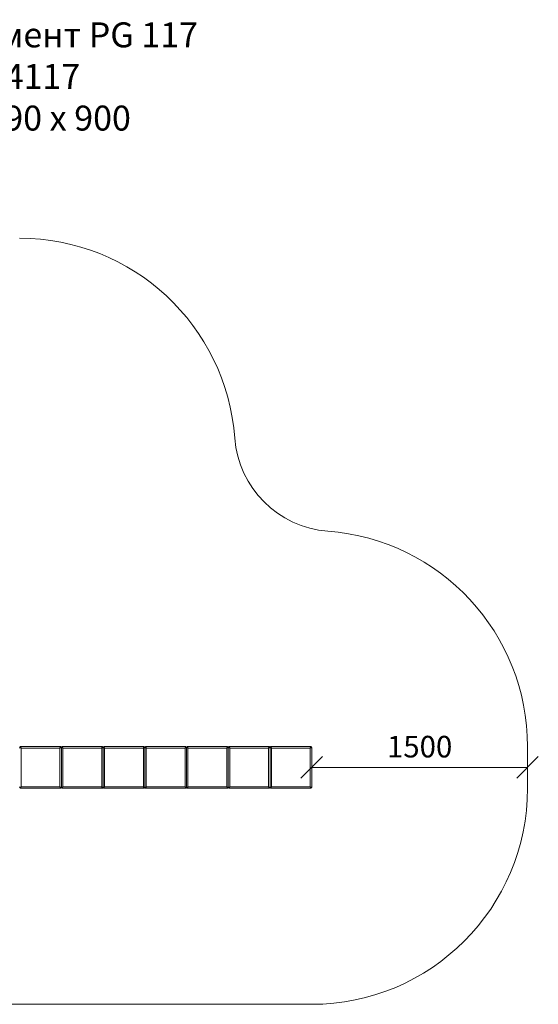
# Model space of a CAD drawing. Units: millimetres. Extents: x 1394 to 578302, y 3115 to 596964.
# Drawn here: x 5289 to 8894, y 3190 to 10029 of the extents above; entities that cross this region are included whole.
import ezdxf

# ---------------------------------------------------------------- set-up
doc = ezdxf.new("R2010")
doc.units = ezdxf.units.MM
doc.layers.get('0').update_dxf_attribs({"color": 1, "lineweight": 0})
doc.layers.get('Defpoints').update_dxf_attribs({"lineweight": 0})
doc.layers.add('Контур', color=7, linetype='Continuous', lineweight=15)
doc.layers.add('Подписи', color=7, linetype='Continuous', lineweight=15)
doc.styles.add('GOST-2.304_Type-B_italic', font='GOST Common Italic.ttf')
doc.styles.add('стиль1', font='isocpeui.ttf', dxfattribs={"height": 3})
doc.dimstyles.new('Мой размер', dxfattribs={"dimtxt": 150, "dimasz": 150, "dimexe": 0, "dimexo": 0.625, "dimgap": 50, "dimtad": 1, "dimtxsty": 'GOST-2.304_Type-B_italic', "dimblk": 'OBLIQUE', "dimcen": 2.5, "dimclrt": 256, "dimadec": 0, "dimazin": 0, "dimtfac": 1, "dimtmove": 0, "dimatfit": 3, "dimfxl": 1, "dimlwd": -1, "dimlwe": -1, "dimarcsym": 0})

# ---------------------------------------------------------------- blocks, each defined once
blk = doc.blocks.new('_Oblique')
at = {"color": 0, "linetype": 'ByBlock', "lineweight": -2}
blk.add_line((-0.5, -0.5), (0.5, 0.5), dxfattribs=at)
blk = doc.blocks.new('*D22')
at = {"layer": 'Defpoints', "color": 0, "ltscale": 600, "transparency": 16777216}
for p in [(7318.9, 4835.5), (8818.9, 4835.5), (8818.9, 4835.5)]:
    blk.add_point(p, dxfattribs=at)
at = {"layer": 'Подписи', "color": 0, "ltscale": 600, "transparency": 16777216}
for p, q in [((7318.9, 4836.1), (7318.9, 4835.5)), ((7318.9, 4835.5), (8818.9, 4835.5)), ((8818.9, 4836.1), (8818.9, 4835.5))]:
    blk.add_line(p, q, dxfattribs=at)
at = {"layer": 'Подписи', "color": 0, "ltscale": 600, "transparency": 16777216, "xscale": 150, "yscale": 150, "zscale": 150, "rotation": 180}
blk.add_blockref('_Oblique', (7318.9, 4835.5), dxfattribs=at)
at = {"layer": 'Подписи', "color": 0, "ltscale": 600, "transparency": 16777216, "xscale": 150, "yscale": 150, "zscale": 150}
blk.add_blockref('_Oblique', (8818.9, 4835.5), dxfattribs=at)
at = {"layer": 'Подписи', "ltscale": 600, "transparency": 16777216, "insert": (8068.9, 4960.5), "char_height": 150, "attachment_point": 5, "style": 'GOST-2.304_Type-B_italic'}
blk.add_mtext('1500', dxfattribs=at)

msp = doc.modelspace()

# ---------------------------------------------------------------- linework, layer by layer
at = {"layer": 'Контур'}
for p, q in [((5289.073, 4972.319), (5288.907, 4970.499)), ((5289.073, 4972.319), (5289.609, 4974.18)), ((5289.073, 4972.319), (5298.907, 4970.499)), ((5289.609, 4974.18), (5290.537, 4975.971)), ((5289.609, 4974.18), (5298.907, 4970.499)), ((5290.537, 4975.971), (5291.835, 4977.57)), ((5290.537, 4975.971), (5298.907, 4970.499)), ((5291.835, 4977.57), (5293.434, 4978.869)), ((5291.835, 4977.57), (5298.907, 4970.499)), ((5293.434, 4978.869), (5295.226, 4979.797)), ((5293.434, 4978.869), (5298.907, 4970.499)), ((5295.226, 4979.797), (5297.087, 4980.332)), ((5295.226, 4979.797), (5298.907, 4970.499)), ((5298.907, 4980.499), (5297.087, 4980.332)), ((5297.087, 4980.332), (5298.907, 4970.499)), ((5568.907, 4980.499), (5298.907, 4980.499)), ((5298.907, 4970.499), (5298.907, 4700.499)), ((5568.907, 4970.499), (5298.907, 4970.499)), ((5570.726, 4980.332), (5568.907, 4980.499)), ((5570.726, 4980.332), (5568.907, 4970.499)), ((5572.587, 4979.797), (5568.907, 4970.499)), ((5574.379, 4978.869), (5568.907, 4970.499)), ((5575.978, 4977.57), (5568.907, 4970.499)), ((5577.276, 4975.971), (5568.907, 4970.499)), ((5578.204, 4974.18), (5568.907, 4970.499)), ((5578.74, 4972.319), (5568.907, 4970.499)), ((5568.907, 4700.499), (5568.907, 4970.499)), ((5570.726, 4980.332), (5572.587, 4979.797)), ((5572.587, 4979.797), (5574.379, 4978.869)), ((5574.379, 4978.869), (5575.978, 4977.57)), ((5575.978, 4977.57), (5577.276, 4975.971)), ((5577.276, 4975.971), (5578.204, 4974.18)), ((5578.204, 4974.18), (5578.74, 4972.319)), ((5578.907, 4970.499), (5578.74, 4972.319)), ((5579.073, 4972.319), (5578.907, 4970.499)), ((5578.907, 4700.499), (5578.907, 4970.499)), ((5578.907, 4970.499), (5578.907, 4700.499)), ((5579.073, 4972.319), (5579.609, 4974.18)), ((5579.073, 4972.319), (5588.907, 4970.499)), ((5579.609, 4974.18), (5580.537, 4975.971)), ((5579.609, 4974.18), (5588.907, 4970.499)), ((5580.537, 4975.971), (5581.835, 4977.57)), ((5580.537, 4975.971), (5588.907, 4970.499)), ((5581.835, 4977.57), (5583.434, 4978.869)), ((5581.835, 4977.57), (5588.907, 4970.499)), ((5583.434, 4978.869), (5585.226, 4979.797)), ((5583.434, 4978.869), (5588.907, 4970.499)), ((5585.226, 4979.797), (5587.087, 4980.332)), ((5585.226, 4979.797), (5588.907, 4970.499)), ((5588.907, 4980.499), (5587.087, 4980.332)), ((5587.087, 4980.332), (5588.907, 4970.499)), ((5858.907, 4980.499), (5588.907, 4980.499)), ((5588.907, 4970.499), (5588.907, 4700.499)), ((5858.907, 4970.499), (5588.907, 4970.499)), ((5860.726, 4980.332), (5858.907, 4980.499)), ((5860.726, 4980.332), (5858.907, 4970.499)), ((5862.587, 4979.797), (5858.907, 4970.499)), ((5864.379, 4978.869), (5858.907, 4970.499)), ((5865.978, 4977.57), (5858.907, 4970.499)), ((5867.276, 4975.971), (5858.907, 4970.499)), ((5868.204, 4974.18), (5858.907, 4970.499)), ((5868.74, 4972.319), (5858.907, 4970.499)), ((5858.907, 4700.499), (5858.907, 4970.499)), ((5860.726, 4980.332), (5862.587, 4979.797)), ((5862.587, 4979.797), (5864.379, 4978.869)), ((5864.379, 4978.869), (5865.978, 4977.57)), ((5865.978, 4977.57), (5867.276, 4975.971)), ((5867.276, 4975.971), (5868.204, 4974.18)), ((5868.204, 4974.18), (5868.74, 4972.319)), ((5868.907, 4970.499), (5868.74, 4972.319)), ((5869.073, 4972.319), (5868.907, 4970.499)), ((5868.907, 4700.499), (5868.907, 4970.499)), ((5868.907, 4970.499), (5868.907, 4700.499)), ((5869.073, 4972.319), (5869.609, 4974.18)), ((5869.073, 4972.319), (5878.907, 4970.499)), ((5869.609, 4974.18), (5870.537, 4975.971)), ((5869.609, 4974.18), (5878.907, 4970.499)), ((5870.537, 4975.971), (5871.835, 4977.57)), ((5870.537, 4975.971), (5878.907, 4970.499)), ((5871.835, 4977.57), (5873.434, 4978.869)), ((5871.835, 4977.57), (5878.907, 4970.499)), ((5873.434, 4978.869), (5875.226, 4979.797)), ((5873.434, 4978.869), (5878.907, 4970.499)), ((5875.226, 4979.797), (5877.087, 4980.332)), ((5875.226, 4979.797), (5878.907, 4970.499)), ((5878.907, 4980.499), (5877.087, 4980.332)), ((5877.087, 4980.332), (5878.907, 4970.499)), ((6148.907, 4980.499), (5878.907, 4980.499)), ((5878.907, 4970.499), (5878.907, 4700.499)), ((6148.907, 4970.499), (5878.907, 4970.499)), ((6150.726, 4980.332), (6148.907, 4980.499)), ((6150.726, 4980.332), (6148.907, 4970.499)), ((6152.587, 4979.797), (6148.907, 4970.499)), ((6154.379, 4978.869), (6148.907, 4970.499)), ((6155.978, 4977.57), (6148.907, 4970.499)), ((6157.276, 4975.971), (6148.907, 4970.499)), ((6158.204, 4974.18), (6148.907, 4970.499)), ((6158.74, 4972.319), (6148.907, 4970.499)), ((6148.907, 4700.499), (6148.907, 4970.499)), ((6150.726, 4980.332), (6152.587, 4979.797)), ((6152.587, 4979.797), (6154.379, 4978.869)), ((6154.379, 4978.869), (6155.978, 4977.57)), ((6155.978, 4977.57), (6157.276, 4975.971)), ((6157.276, 4975.971), (6158.204, 4974.18)), ((6158.204, 4974.18), (6158.74, 4972.319)), ((6158.907, 4970.499), (6158.74, 4972.319)), ((6159.073, 4972.319), (6158.907, 4970.499)), ((6158.907, 4700.499), (6158.907, 4970.499)), ((6158.907, 4970.499), (6158.907, 4700.499)), ((6159.073, 4972.319), (6159.609, 4974.18)), ((6159.073, 4972.319), (6168.907, 4970.499)), ((6159.609, 4974.18), (6160.537, 4975.971)), ((6159.609, 4974.18), (6168.907, 4970.499)), ((6160.537, 4975.971), (6161.835, 4977.57)), ((6160.537, 4975.971), (6168.907, 4970.499)), ((6161.835, 4977.57), (6163.434, 4978.869)), ((6161.835, 4977.57), (6168.907, 4970.499)), ((6163.434, 4978.869), (6165.226, 4979.797)), ((6163.434, 4978.869), (6168.907, 4970.499)), ((6165.226, 4979.797), (6167.087, 4980.332)), ((6165.226, 4979.797), (6168.907, 4970.499)), ((6168.907, 4980.499), (6167.087, 4980.332)), ((6167.087, 4980.332), (6168.907, 4970.499)), ((6438.907, 4980.499), (6168.907, 4980.499)), ((6168.907, 4970.499), (6168.907, 4700.499)), ((6438.907, 4970.499), (6168.907, 4970.499)), ((6440.726, 4980.332), (6438.907, 4980.499)), ((6440.726, 4980.332), (6438.907, 4970.499)), ((6442.587, 4979.797), (6438.907, 4970.499)), ((6444.379, 4978.869), (6438.907, 4970.499)), ((6445.978, 4977.57), (6438.907, 4970.499)), ((6447.276, 4975.971), (6438.907, 4970.499)), ((6448.204, 4974.18), (6438.907, 4970.499)), ((6448.74, 4972.319), (6438.907, 4970.499)), ((6438.907, 4700.499), (6438.907, 4970.499)), ((6440.726, 4980.332), (6442.587, 4979.797)), ((6442.587, 4979.797), (6444.379, 4978.869)), ((6444.379, 4978.869), (6445.978, 4977.57)), ((6445.978, 4977.57), (6447.276, 4975.971)), ((6447.276, 4975.971), (6448.204, 4974.18)), ((6448.204, 4974.18), (6448.74, 4972.319)), ((6448.907, 4970.499), (6448.74, 4972.319)), ((6449.073, 4972.319), (6448.907, 4970.499)), ((6448.907, 4700.499), (6448.907, 4970.499)), ((6448.907, 4970.499), (6448.907, 4700.499)), ((6449.073, 4972.319), (6449.609, 4974.18)), ((6449.073, 4972.319), (6458.907, 4970.499)), ((6449.609, 4974.18), (6450.537, 4975.971)), ((6449.609, 4974.18), (6458.907, 4970.499)), ((6450.537, 4975.971), (6451.835, 4977.57)), ((6450.537, 4975.971), (6458.907, 4970.499)), ((6451.835, 4977.57), (6453.434, 4978.869)), ((6451.835, 4977.57), (6458.907, 4970.499)), ((6453.434, 4978.869), (6455.226, 4979.797)), ((6453.434, 4978.869), (6458.907, 4970.499)), ((6455.226, 4979.797), (6457.087, 4980.332)), ((6455.226, 4979.797), (6458.907, 4970.499)), ((6458.907, 4980.499), (6457.087, 4980.332)), ((6457.087, 4980.332), (6458.907, 4970.499)), ((6728.907, 4980.499), (6458.907, 4980.499)), ((6458.907, 4970.499), (6458.907, 4700.499)), ((6728.907, 4970.499), (6458.907, 4970.499)), ((6730.726, 4980.332), (6728.907, 4980.499)), ((6730.726, 4980.332), (6728.907, 4970.499)), ((6732.587, 4979.797), (6728.907, 4970.499)), ((6734.379, 4978.869), (6728.907, 4970.499)), ((6735.978, 4977.57), (6728.907, 4970.499)), ((6737.276, 4975.971), (6728.907, 4970.499)), ((6738.204, 4974.18), (6728.907, 4970.499)), ((6738.74, 4972.319), (6728.907, 4970.499)), ((6728.907, 4700.499), (6728.907, 4970.499)), ((6730.726, 4980.332), (6732.587, 4979.797)), ((6732.587, 4979.797), (6734.379, 4978.869)), ((6734.379, 4978.869), (6735.978, 4977.57)), ((6735.978, 4977.57), (6737.276, 4975.971)), ((6737.276, 4975.971), (6738.204, 4974.18)), ((6738.204, 4974.18), (6738.74, 4972.319)), ((6738.907, 4970.499), (6738.74, 4972.319)), ((6739.073, 4972.319), (6738.907, 4970.499)), ((6738.907, 4700.499), (6738.907, 4970.499)), ((6738.907, 4970.499), (6738.907, 4700.499)), ((6739.073, 4972.319), (6739.609, 4974.18)), ((6739.073, 4972.319), (6748.907, 4970.499)), ((6739.609, 4974.18), (6740.537, 4975.971)), ((6739.609, 4974.18), (6748.907, 4970.499)), ((6740.537, 4975.971), (6741.835, 4977.57)), ((6740.537, 4975.971), (6748.907, 4970.499)), ((6741.835, 4977.57), (6743.434, 4978.869)), ((6741.835, 4977.57), (6748.907, 4970.499)), ((6743.434, 4978.869), (6745.226, 4979.797)), ((6743.434, 4978.869), (6748.907, 4970.499)), ((6745.226, 4979.797), (6747.087, 4980.332)), ((6745.226, 4979.797), (6748.907, 4970.499)), ((6748.907, 4980.499), (6747.087, 4980.332)), ((6747.087, 4980.332), (6748.907, 4970.499)), ((7018.907, 4980.499), (6748.907, 4980.499)), ((6748.907, 4970.499), (6748.907, 4700.499)), ((7018.907, 4970.499), (6748.907, 4970.499)), ((7020.726, 4980.332), (7018.907, 4980.499)), ((7020.726, 4980.332), (7018.907, 4970.499)), ((7022.587, 4979.797), (7018.907, 4970.499)), ((7024.379, 4978.869), (7018.907, 4970.499)), ((7025.978, 4977.57), (7018.907, 4970.499)), ((7027.276, 4975.971), (7018.907, 4970.499)), ((7028.204, 4974.18), (7018.907, 4970.499)), ((7028.74, 4972.319), (7018.907, 4970.499)), ((7018.907, 4700.499), (7018.907, 4970.499)), ((7020.726, 4980.332), (7022.587, 4979.797)), ((7022.587, 4979.797), (7024.379, 4978.869)), ((7024.379, 4978.869), (7025.978, 4977.57)), ((7025.978, 4977.57), (7027.276, 4975.971)), ((7027.276, 4975.971), (7028.204, 4974.18)), ((7028.204, 4974.18), (7028.74, 4972.319)), ((7028.907, 4970.499), (7028.74, 4972.319)), ((7029.073, 4972.319), (7028.907, 4970.499)), ((7028.907, 4700.499), (7028.907, 4970.499)), ((7028.907, 4970.499), (7028.907, 4700.499)), ((7029.073, 4972.319), (7029.609, 4974.18)), ((7029.073, 4972.319), (7038.907, 4970.499)), ((7029.609, 4974.18), (7030.537, 4975.971)), ((7029.609, 4974.18), (7038.907, 4970.499)), ((7030.537, 4975.971), (7031.835, 4977.57)), ((7030.537, 4975.971), (7038.907, 4970.499)), ((7031.835, 4977.57), (7033.434, 4978.869)), ((7031.835, 4977.57), (7038.907, 4970.499)), ((7033.434, 4978.869), (7035.226, 4979.797)), ((7033.434, 4978.869), (7038.907, 4970.499)), ((7035.226, 4979.797), (7037.087, 4980.332)), ((7035.226, 4979.797), (7038.907, 4970.499)), ((7038.907, 4980.499), (7037.087, 4980.332)), ((7037.087, 4980.332), (7038.907, 4970.499)), ((7308.907, 4980.499), (7038.907, 4980.499)), ((7038.907, 4970.499), (7038.907, 4700.499)), ((7308.907, 4970.499), (7038.907, 4970.499)), ((7310.726, 4980.332), (7308.907, 4980.499)), ((7310.726, 4980.332), (7308.907, 4970.499)), ((7312.587, 4979.797), (7308.907, 4970.499)), ((7314.379, 4978.869), (7308.907, 4970.499)), ((7315.978, 4977.57), (7308.907, 4970.499)), ((7317.276, 4975.971), (7308.907, 4970.499)), ((7318.204, 4974.18), (7308.907, 4970.499)), ((7318.74, 4972.319), (7308.907, 4970.499)), ((7308.907, 4700.499), (7308.907, 4970.499)), ((7310.726, 4980.332), (7312.587, 4979.797)), ((7312.587, 4979.797), (7314.379, 4978.869)), ((7314.379, 4978.869), (7315.978, 4977.57)), ((7315.978, 4977.57), (7317.276, 4975.971)), ((7317.276, 4975.971), (7318.204, 4974.18)), ((7318.204, 4974.18), (7318.74, 4972.319)), ((7318.907, 4970.499), (7318.74, 4972.319)), ((7318.907, 4700.499), (7318.907, 4970.499)), ((5288.907, 4700.499), (5289.073, 4698.679)), ((5289.073, 4698.679), (5298.907, 4700.499)), ((5289.609, 4696.818), (5289.073, 4698.679)), ((5289.609, 4696.818), (5298.907, 4700.499)), ((5290.537, 4695.027), (5289.609, 4696.818)), ((5290.537, 4695.027), (5298.907, 4700.499)), ((5291.835, 4693.428), (5290.537, 4695.027)), ((5291.835, 4693.428), (5298.907, 4700.499)), ((5293.434, 4692.129), (5291.835, 4693.428)), ((5293.434, 4692.129), (5298.907, 4700.499)), ((5295.226, 4691.201), (5293.434, 4692.129)), ((5295.226, 4691.201), (5298.907, 4700.499)), ((5297.087, 4690.666), (5295.226, 4691.201)), ((5297.087, 4690.666), (5298.907, 4700.499)), ((5297.087, 4690.666), (5298.907, 4690.499)), ((5568.907, 4700.499), (5298.907, 4700.499)), ((5568.907, 4690.499), (5298.907, 4690.499)), ((5570.726, 4690.666), (5568.907, 4700.499)), ((5572.587, 4691.201), (5568.907, 4700.499)), ((5574.379, 4692.129), (5568.907, 4700.499)), ((5575.978, 4693.428), (5568.907, 4700.499)), ((5577.276, 4695.027), (5568.907, 4700.499)), ((5578.204, 4696.818), (5568.907, 4700.499)), ((5578.74, 4698.679), (5568.907, 4700.499)), ((5568.907, 4690.499), (5570.726, 4690.666)), ((5572.587, 4691.201), (5570.726, 4690.666)), ((5574.379, 4692.129), (5572.587, 4691.201)), ((5575.978, 4693.428), (5574.379, 4692.129)), ((5577.276, 4695.027), (5575.978, 4693.428)), ((5578.204, 4696.818), (5577.276, 4695.027)), ((5578.74, 4698.679), (5578.204, 4696.818)), ((5578.74, 4698.679), (5578.907, 4700.499)), ((5578.907, 4700.499), (5579.073, 4698.679)), ((5579.073, 4698.679), (5588.907, 4700.499)), ((5579.609, 4696.818), (5579.073, 4698.679)), ((5579.609, 4696.818), (5588.907, 4700.499)), ((5580.537, 4695.027), (5579.609, 4696.818)), ((5580.537, 4695.027), (5588.907, 4700.499)), ((5581.835, 4693.428), (5580.537, 4695.027)), ((5581.835, 4693.428), (5588.907, 4700.499)), ((5583.434, 4692.129), (5581.835, 4693.428)), ((5583.434, 4692.129), (5588.907, 4700.499)), ((5585.226, 4691.201), (5583.434, 4692.129)), ((5585.226, 4691.201), (5588.907, 4700.499)), ((5587.087, 4690.666), (5585.226, 4691.201)), ((5587.087, 4690.666), (5588.907, 4700.499)), ((5587.087, 4690.666), (5588.907, 4690.499)), ((5858.907, 4700.499), (5588.907, 4700.499)), ((5858.907, 4690.499), (5588.907, 4690.499)), ((5860.726, 4690.666), (5858.907, 4700.499)), ((5862.587, 4691.201), (5858.907, 4700.499)), ((5864.379, 4692.129), (5858.907, 4700.499)), ((5865.978, 4693.428), (5858.907, 4700.499)), ((5867.276, 4695.027), (5858.907, 4700.499)), ((5868.204, 4696.818), (5858.907, 4700.499)), ((5868.74, 4698.679), (5858.907, 4700.499)), ((5858.907, 4690.499), (5860.726, 4690.666)), ((5862.587, 4691.201), (5860.726, 4690.666)), ((5864.379, 4692.129), (5862.587, 4691.201)), ((5865.978, 4693.428), (5864.379, 4692.129)), ((5867.276, 4695.027), (5865.978, 4693.428)), ((5868.204, 4696.818), (5867.276, 4695.027)), ((5868.74, 4698.679), (5868.204, 4696.818)), ((5868.74, 4698.679), (5868.907, 4700.499)), ((5868.907, 4700.499), (5869.073, 4698.679)), ((5869.073, 4698.679), (5878.907, 4700.499)), ((5869.609, 4696.818), (5869.073, 4698.679)), ((5869.609, 4696.818), (5878.907, 4700.499)), ((5870.537, 4695.027), (5869.609, 4696.818)), ((5870.537, 4695.027), (5878.907, 4700.499)), ((5871.835, 4693.428), (5870.537, 4695.027)), ((5871.835, 4693.428), (5878.907, 4700.499)), ((5873.434, 4692.129), (5871.835, 4693.428)), ((5873.434, 4692.129), (5878.907, 4700.499)), ((5875.226, 4691.201), (5873.434, 4692.129)), ((5875.226, 4691.201), (5878.907, 4700.499)), ((5877.087, 4690.666), (5875.226, 4691.201)), ((5877.087, 4690.666), (5878.907, 4700.499)), ((5877.087, 4690.666), (5878.907, 4690.499)), ((6148.907, 4700.499), (5878.907, 4700.499)), ((6148.907, 4690.499), (5878.907, 4690.499)), ((6150.726, 4690.666), (6148.907, 4700.499)), ((6152.587, 4691.201), (6148.907, 4700.499)), ((6154.379, 4692.129), (6148.907, 4700.499)), ((6155.978, 4693.428), (6148.907, 4700.499)), ((6157.276, 4695.027), (6148.907, 4700.499)), ((6158.204, 4696.818), (6148.907, 4700.499)), ((6158.74, 4698.679), (6148.907, 4700.499)), ((6148.907, 4690.499), (6150.726, 4690.666)), ((6152.587, 4691.201), (6150.726, 4690.666)), ((6154.379, 4692.129), (6152.587, 4691.201)), ((6155.978, 4693.428), (6154.379, 4692.129)), ((6157.276, 4695.027), (6155.978, 4693.428)), ((6158.204, 4696.818), (6157.276, 4695.027)), ((6158.74, 4698.679), (6158.204, 4696.818)), ((6158.74, 4698.679), (6158.907, 4700.499)), ((6158.907, 4700.499), (6159.073, 4698.679)), ((6159.073, 4698.679), (6168.907, 4700.499)), ((6159.609, 4696.818), (6159.073, 4698.679)), ((6159.609, 4696.818), (6168.907, 4700.499)), ((6160.537, 4695.027), (6159.609, 4696.818)), ((6160.537, 4695.027), (6168.907, 4700.499)), ((6161.835, 4693.428), (6160.537, 4695.027)), ((6161.835, 4693.428), (6168.907, 4700.499)), ((6163.434, 4692.129), (6161.835, 4693.428)), ((6163.434, 4692.129), (6168.907, 4700.499)), ((6165.226, 4691.201), (6163.434, 4692.129)), ((6165.226, 4691.201), (6168.907, 4700.499)), ((6167.087, 4690.666), (6165.226, 4691.201)), ((6167.087, 4690.666), (6168.907, 4700.499)), ((6167.087, 4690.666), (6168.907, 4690.499)), ((6438.907, 4700.499), (6168.907, 4700.499)), ((6438.907, 4690.499), (6168.907, 4690.499)), ((6440.726, 4690.666), (6438.907, 4700.499)), ((6442.587, 4691.201), (6438.907, 4700.499)), ((6444.379, 4692.129), (6438.907, 4700.499)), ((6445.978, 4693.428), (6438.907, 4700.499)), ((6447.276, 4695.027), (6438.907, 4700.499)), ((6448.204, 4696.818), (6438.907, 4700.499)), ((6448.74, 4698.679), (6438.907, 4700.499)), ((6438.907, 4690.499), (6440.726, 4690.666)), ((6442.587, 4691.201), (6440.726, 4690.666)), ((6444.379, 4692.129), (6442.587, 4691.201)), ((6445.978, 4693.428), (6444.379, 4692.129)), ((6447.276, 4695.027), (6445.978, 4693.428)), ((6448.204, 4696.818), (6447.276, 4695.027)), ((6448.74, 4698.679), (6448.204, 4696.818)), ((6448.74, 4698.679), (6448.907, 4700.499)), ((6448.907, 4700.499), (6449.073, 4698.679)), ((6449.073, 4698.679), (6458.907, 4700.499)), ((6449.609, 4696.818), (6449.073, 4698.679)), ((6449.609, 4696.818), (6458.907, 4700.499)), ((6450.537, 4695.027), (6449.609, 4696.818)), ((6450.537, 4695.027), (6458.907, 4700.499)), ((6451.835, 4693.428), (6450.537, 4695.027)), ((6451.835, 4693.428), (6458.907, 4700.499)), ((6453.434, 4692.129), (6451.835, 4693.428)), ((6453.434, 4692.129), (6458.907, 4700.499)), ((6455.226, 4691.201), (6453.434, 4692.129)), ((6455.226, 4691.201), (6458.907, 4700.499)), ((6457.087, 4690.666), (6455.226, 4691.201)), ((6457.087, 4690.666), (6458.907, 4700.499)), ((6457.087, 4690.666), (6458.907, 4690.499)), ((6728.907, 4700.499), (6458.907, 4700.499)), ((6728.907, 4690.499), (6458.907, 4690.499)), ((6730.726, 4690.666), (6728.907, 4700.499)), ((6732.587, 4691.201), (6728.907, 4700.499)), ((6734.379, 4692.129), (6728.907, 4700.499)), ((6735.978, 4693.428), (6728.907, 4700.499)), ((6737.276, 4695.027), (6728.907, 4700.499)), ((6738.204, 4696.818), (6728.907, 4700.499)), ((6738.74, 4698.679), (6728.907, 4700.499)), ((6728.907, 4690.499), (6730.726, 4690.666)), ((6732.587, 4691.201), (6730.726, 4690.666)), ((6734.379, 4692.129), (6732.587, 4691.201)), ((6735.978, 4693.428), (6734.379, 4692.129)), ((6737.276, 4695.027), (6735.978, 4693.428)), ((6738.204, 4696.818), (6737.276, 4695.027)), ((6738.74, 4698.679), (6738.204, 4696.818)), ((6738.74, 4698.679), (6738.907, 4700.499)), ((6738.907, 4700.499), (6739.073, 4698.679)), ((6739.073, 4698.679), (6748.907, 4700.499)), ((6739.609, 4696.818), (6739.073, 4698.679)), ((6739.609, 4696.818), (6748.907, 4700.499)), ((6740.537, 4695.027), (6739.609, 4696.818)), ((6740.537, 4695.027), (6748.907, 4700.499)), ((6741.835, 4693.428), (6740.537, 4695.027)), ((6741.835, 4693.428), (6748.907, 4700.499)), ((6743.434, 4692.129), (6741.835, 4693.428)), ((6743.434, 4692.129), (6748.907, 4700.499)), ((6745.226, 4691.201), (6743.434, 4692.129)), ((6745.226, 4691.201), (6748.907, 4700.499)), ((6747.087, 4690.666), (6745.226, 4691.201)), ((6747.087, 4690.666), (6748.907, 4700.499)), ((6747.087, 4690.666), (6748.907, 4690.499)), ((7018.907, 4700.499), (6748.907, 4700.499)), ((7018.907, 4690.499), (6748.907, 4690.499)), ((7020.726, 4690.666), (7018.907, 4700.499)), ((7022.587, 4691.201), (7018.907, 4700.499)), ((7024.379, 4692.129), (7018.907, 4700.499)), ((7025.978, 4693.428), (7018.907, 4700.499)), ((7027.276, 4695.027), (7018.907, 4700.499)), ((7028.204, 4696.818), (7018.907, 4700.499)), ((7028.74, 4698.679), (7018.907, 4700.499)), ((7018.907, 4690.499), (7020.726, 4690.666)), ((7022.587, 4691.201), (7020.726, 4690.666)), ((7024.379, 4692.129), (7022.587, 4691.201)), ((7025.978, 4693.428), (7024.379, 4692.129)), ((7027.276, 4695.027), (7025.978, 4693.428)), ((7028.204, 4696.818), (7027.276, 4695.027)), ((7028.74, 4698.679), (7028.204, 4696.818)), ((7028.74, 4698.679), (7028.907, 4700.499)), ((7028.907, 4700.499), (7029.073, 4698.679)), ((7029.073, 4698.679), (7038.907, 4700.499)), ((7029.609, 4696.818), (7029.073, 4698.679)), ((7029.609, 4696.818), (7038.907, 4700.499)), ((7030.537, 4695.027), (7029.609, 4696.818)), ((7030.537, 4695.027), (7038.907, 4700.499)), ((7031.835, 4693.428), (7030.537, 4695.027)), ((7031.835, 4693.428), (7038.907, 4700.499)), ((7033.434, 4692.129), (7031.835, 4693.428)), ((7033.434, 4692.129), (7038.907, 4700.499)), ((7035.226, 4691.201), (7033.434, 4692.129)), ((7035.226, 4691.201), (7038.907, 4700.499)), ((7037.087, 4690.666), (7035.226, 4691.201)), ((7037.087, 4690.666), (7038.907, 4700.499)), ((7037.087, 4690.666), (7038.907, 4690.499)), ((7308.907, 4700.499), (7038.907, 4700.499)), ((7308.907, 4690.499), (7038.907, 4690.499)), ((7310.726, 4690.666), (7308.907, 4700.499)), ((7312.587, 4691.201), (7308.907, 4700.499)), ((7314.379, 4692.129), (7308.907, 4700.499)), ((7315.978, 4693.428), (7308.907, 4700.499)), ((7317.276, 4695.027), (7308.907, 4700.499)), ((7318.204, 4696.818), (7308.907, 4700.499)), ((7318.74, 4698.679), (7308.907, 4700.499)), ((7308.907, 4690.499), (7310.726, 4690.666)), ((7312.587, 4691.201), (7310.726, 4690.666)), ((7314.379, 4692.129), (7312.587, 4691.201)), ((7315.978, 4693.428), (7314.379, 4692.129)), ((7317.276, 4695.027), (7315.978, 4693.428)), ((7318.204, 4696.818), (7317.276, 4695.027)), ((7318.74, 4698.679), (7318.204, 4696.818)), ((7318.74, 4698.679), (7318.907, 4700.499))]:
    msp.add_line(p, q, dxfattribs=at)
at = {"layer": 'Подписи'}
for p, q in [((8818.907, 4690.499), (8818.907, 4980.499)), ((2968.907, 3190.499), (7318.907, 3190.499))]:
    msp.add_line(p, q, dxfattribs=at)
for centre, radius, start, end in [((5288.907, 7010.499), 1500, 4.2721594, 90), ((7482.794, 7174.386), 700, 184.2721594, 265.7278406), ((7318.907, 4980.499), 1500, 0, 85.7278406), ((7318.907, 4690.499), 1500, 270, 0)]:
    msp.add_arc(centre, radius, start, end, dxfattribs=at)

# ---------------------------------------------------------------- texts
at = {"layer": 'Подписи', "insert": (3249.721, 10009.877), "char_height": 173.33987, "attachment_point": 1, "style": 'стиль1'}
msp.add_mtext_dynamic_manual_height_columns('\\pxqc;Игровой элемент PG 117\\PАрт. 24117\\P4300 х 2290 х 900', width=3733.34201, gutter_width=1300.049, heights=[849.01], dxfattribs=at)

# ---------------------------------------------------------------- dimensions: what is measured, and where the dimension line sits
at = {"layer": 'Подписи', "ltscale": 600}
dim = msp.add_linear_dim(base=(8818.907, 4835.499), p1=(7318.907, 4835.499), p2=(8818.907, 4835.499), dimstyle='Мой размер', dxfattribs=at)
dim.commit()
dim.dimension.update_dxf_attribs({"geometry": '*D22', "text_midpoint": (8068.907, 4960.499)})

doc.saveas('drawing.dxf')
